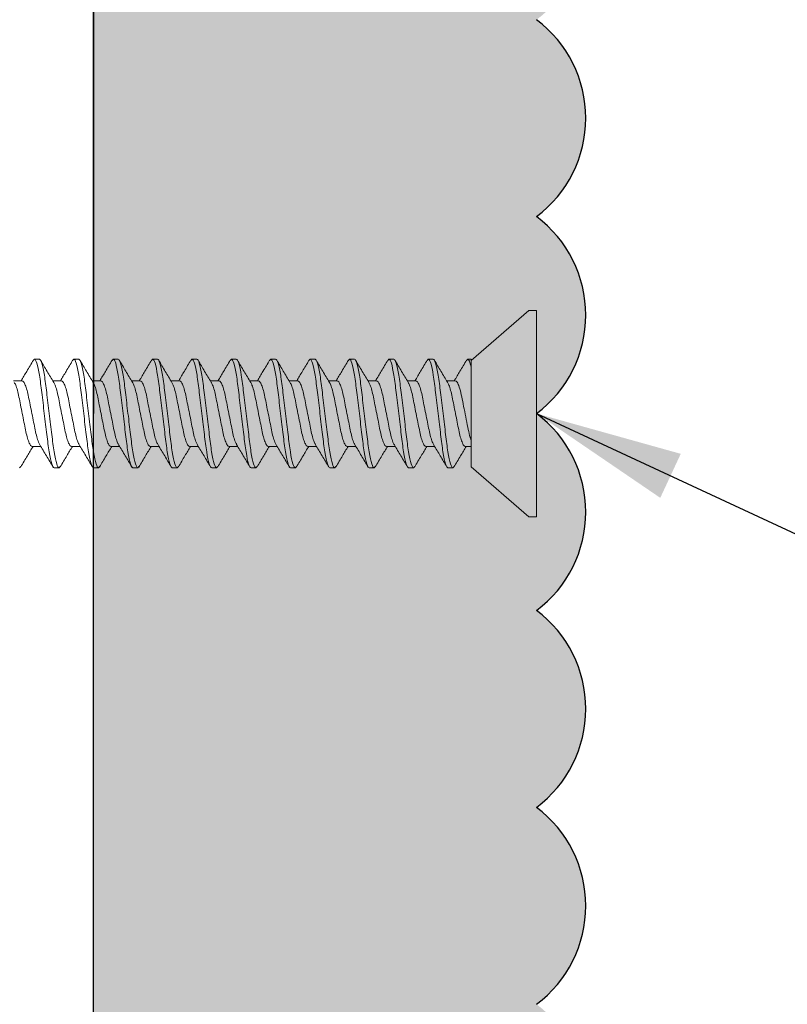
# Model space of a CAD drawing. Units: inches. Extents: x 2 to 27.5, y 2 to 35.
# Drawn here: x 12.5 to 13.4, y 22.6 to 23.9 of the extents above; entities that cross this region are included whole.
import ezdxf

# ---------------------------------------------------------------- set-up
doc = ezdxf.new("R2010")
doc.units = ezdxf.units.IN
doc.header["$MEASUREMENT"] = 0
doc.layers.add('A-ACRYTEC PANEL', color=80, linetype='Continuous', lineweight=30)
doc.layers.add('A-SCREW', color=251, linetype='Continuous', lineweight=0)
doc.layers.add('A-NOTES', color=40, linetype='Continuous')
doc.styles.get("Standard").update_dxf_attribs({"font": 'arial.ttf'})
doc.dimstyles.get("Standard").update_dxf_attribs({"dimtxt": 0.25, "dimasz": 0.1875, "dimexe": 0.1, "dimexo": 0.0625, "dimgap": 0.02, "dimtad": 0, "dimdec": 0, "dimlfac": 25.4, "dimzin": 0, "dimdsep": 46, "dimtxsty": 'Standard', "dimblk": 'ARCHTICK', "dimcen": 0.09, "dimadec": 0, "dimazin": 0, "dimtfac": 1, "dimtdec": 4, "dimtofl": 0, "dimtmove": 0, "dimatfit": 3, "dimfxl": 1, "dimtolj": 1, "dimtzin": 0, "dimarcsym": 0})

# ---------------------------------------------------------------- blocks, each defined once
blk = doc.blocks.new('_ARCHTICK')
at = {"color": 0, "linetype": 'ByBlock', "const_width": 0.15}
blk.add_lwpolyline([(-0.5, -0.5), (0.5, 0.5)], dxfattribs=at)
blk = doc.blocks.new('A$C18867')
at = {"layer": 'A-ACRYTEC PANEL', "lineweight": 5, "ltscale": 2}
h = blk.add_hatch(dxfattribs=at)
h.set_pattern_fill('AR-SAND', color=256, scale=0.1, style=0)
h.set_pattern_definition([(37.5, (-159.85524, 69.70967), (-0.00629934, 0.19268238), [0, -0.152, 0, -0.17, 0, -0.1625]), (7.5, (-159.85524, 69.70967), (0.17697767, 0.2822146), [0, -0.082, 0, -0.137, 0, -0.0525]), (327.5, (-159.97824, 69.70967), (0.31141419, 0.0005659), [0, -0.05, 0, -0.18, 0, -0.235]), (317.5, (-159.97824, 69.70967), (0.30061266, 0.08776756), [0, -0.025, 0, -0.118, 0, -0.135])])
h.paths.add_polyline_path([(0.5625, 6.75, 0.5), (0.5625, 7, 0.5), (0.5625, 7.25, 0.5), (0.5625, 7.5, 0.5), (0.5625, 7.75, 0.5), (0.5625, 8, 0.5), (0.5625, 8.25, 0.5), (0.5625, 8.5, 0.5), (0.5625, 8.75, 0.5), (0.5625, 9, 0.5), (0.5625, 9.25, 0.5), (0.5625, 9.5, 0.5), (0.5625, 9.75, 0.5), (0.5625, 10, 0.5), (0.5625, 10.25, 0.5), (0.5625, 10.5, 0.5), (0.5625, 10.75, 0.5), (0.5625, 11, 0.5), (0.5625, 11.25, 0.5), (0.5625, 11.5, 0.5), (0.5625, 11.75, 0.5), (0.5625, 12, 0.236068), (0.625, 12.125), (0, 12.125), (0, 0), (0.5625, 0, 0.5), (0.5625, 0.25, 0.5), (0.5625, 0.5, 0.5), (0.5625, 0.75, 0.5), (0.5625, 1, 0.5), (0.5625, 1.25, 0.5), (0.5625, 1.5, 0.5), (0.5625, 1.75, 0.5), (0.5625, 2, 0.5), (0.5625, 2.25, 0.5), (0.5625, 2.5, 0.5), (0.5625, 2.75, 0.5), (0.5625, 3, 0.5), (0.5625, 3.25, 0.5), (0.5625, 3.5, 0.5), (0.5625, 3.75, 0.5), (0.5625, 4, 0.5), (0.5625, 4.25, 0.5), (0.5625, 4.5, 0.5), (0.5625, 4.75, 0.5), (0.5625, 5, 0.5), (0.5625, 5.25, 0.5), (0.5625, 5.5, 0.5), (0.5625, 5.75, 0.5), (0.5625, 6, 0.5), (0.5625, 6.25, 0.5), (0.5625, 6.5, 0.5)])
at = {"layer": 'A-ACRYTEC PANEL', "ltscale": 2}
for p, q in [((0, 12.125), (0, 6.25)), ((0, 0), (0, 12.125))]:
    blk.add_line(p, q, dxfattribs=at)
at = {"layer": 'A-ACRYTEC PANEL'}
for centre in [(0.46875, 6.625), (0.46875, 6.375), (0.46875, 6.125), (0.46875, 5.875), (0.46875, 5.625)]:
    blk.add_arc(centre, 0.15625, 306.8699, 53.1301, dxfattribs=at)
blk = doc.blocks.new('1in SCREW')
at = {"layer": 'A-SCREW', "color": 252, "lineweight": 0}
for p, q in [((-0.131, -0.01), (-0.131, 0)), ((0, 0), (-0.131, 0)), ((0.131, 0), (0, 0)), ((0.131, 0), (0.131, -0.01)), ((-0.0675, -0.083), (-0.131, -0.01)), ((0.131, -0.01), (0.0675, -0.083)), ((-0.0675, -0.083), (0.0531, -0.083)), ((-0.0417, -0.0905), (-0.0417, -0.083)), ((0.069, -0.083), (0.0583, -0.083)), ((0.069, -0.0875), (0.069, -0.083)), ((0.0673, -0.089), (0.069, -0.0875)), ((-0.069, -0.1063), (-0.0674, -0.1048)), ((-0.069, -0.1063), (-0.069, -0.1125)), ((0.0417, -0.1033), (0.0417, -0.1143)), ((-0.0417, -0.1405), (-0.0417, -0.1294)), ((0.069, -0.1375), (0.069, -0.1313)), ((0.0674, -0.1389), (0.069, -0.1375)), ((-0.069, -0.1563), (-0.0673, -0.1547)), ((-0.069, -0.1563), (-0.069, -0.1625)), ((0.0417, -0.1533), (0.0417, -0.1643)), ((-0.0417, -0.1905), (-0.0417, -0.1795)), ((0.069, -0.1875), (0.069, -0.1813)), ((0.0674, -0.1889), (0.069, -0.1875)), ((-0.069, -0.2063), (-0.0673, -0.2048)), ((-0.069, -0.2063), (-0.069, -0.2125)), ((0.0417, -0.2033), (0.0417, -0.2143)), ((-0.0417, -0.2405), (-0.0417, -0.2295)), ((0.069, -0.2375), (0.069, -0.2313)), ((0.0673, -0.239), (0.069, -0.2375)), ((-0.069, -0.2563), (-0.0673, -0.2548)), ((-0.069, -0.2563), (-0.069, -0.2625)), ((0.0417, -0.2533), (0.0417, -0.2643)), ((-0.0417, -0.2905), (-0.0417, -0.2795)), ((0.069, -0.2875), (0.069, -0.2813)), ((0.0673, -0.289), (0.069, -0.2875)), ((-0.069, -0.3063), (-0.0674, -0.3049)), ((-0.069, -0.3063), (-0.069, -0.3125)), ((0.0417, -0.3032), (0.0417, -0.3143)), ((-0.0417, -0.3405), (-0.0417, -0.3295)), ((0.069, -0.3375), (0.069, -0.3313)), ((0.0673, -0.339), (0.069, -0.3375)), ((-0.069, -0.3563), (-0.0673, -0.3547)), ((-0.069, -0.3563), (-0.069, -0.3625)), ((0.0417, -0.3532), (0.0417, -0.3643)), ((-0.0417, -0.3905), (-0.0417, -0.3795)), ((0.069, -0.3875), (0.069, -0.3813)), ((0.0673, -0.389), (0.069, -0.3875)), ((-0.069, -0.4063), (-0.0673, -0.4048)), ((-0.069, -0.4063), (-0.069, -0.4125)), ((0.0417, -0.4032), (0.0417, -0.4143)), ((-0.0417, -0.4405), (-0.0417, -0.4294)), ((0.0674, -0.4389), (0.069, -0.4375)), ((0.069, -0.4375), (0.069, -0.4313)), ((-0.069, -0.4563), (-0.0673, -0.4547)), ((-0.069, -0.4563), (-0.069, -0.4625)), ((0.0417, -0.4533), (0.0417, -0.4643)), ((-0.0417, -0.4905), (-0.0417, -0.4795)), ((0.0674, -0.4889), (0.069, -0.4875)), ((0.069, -0.4875), (0.069, -0.4813)), ((-0.069, -0.5063), (-0.0674, -0.5049)), ((-0.069, -0.5063), (-0.069, -0.5125)), ((0.0417, -0.5033), (0.0417, -0.5143)), ((-0.0417, -0.5405), (-0.0417, -0.5295)), ((0.069, -0.5375), (0.069, -0.5313)), ((0.0673, -0.539), (0.069, -0.5375)), ((-0.069, -0.5563), (-0.0674, -0.5549)), ((-0.069, -0.5563), (-0.069, -0.5625)), ((0.0417, -0.5533), (0.0417, -0.5643)), ((-0.0417, -0.5905), (-0.0417, -0.5795)), ((0.069, -0.5875), (0.069, -0.5813)), ((0.0673, -0.589), (0.069, -0.5875)), ((-0.069, -0.6063), (-0.0673, -0.6047)), ((-0.069, -0.6063), (-0.069, -0.6125)), ((0.0417, -0.6033), (0.0417, -0.6143)), ((-0.0417, -0.6405), (-0.0417, -0.6295)), ((0.069, -0.6375), (0.069, -0.6313)), ((0.0673, -0.639), (0.069, -0.6375)), ((-0.069, -0.6563), (-0.0673, -0.6548)), ((0.0417, -0.6533), (0.0417, -0.6643))]:
    blk.add_line(p, q, dxfattribs=at)
for points, knots in [([(0.0417, -0.1033), (0.0417, -0.1025), (0.0411, -0.1017), (0.0383, -0.0999), (0.0362, -0.099), (0.0308, -0.0972), (0.0275, -0.0964), (0.0204, -0.0948), (0.0166, -0.0941), (0.0081, -0.0924), (0.0036, -0.0915), (-0.0055, -0.0897), (-0.01, -0.0888), (-0.0183, -0.0871), (-0.022, -0.0864), (-0.0289, -0.0848), (-0.032, -0.0839), (-0.0346, -0.083)], [0, 0, 0, 0, 0.125, 0.125, 0.25, 0.25, 0.375, 0.375, 0.5, 0.5, 0.625, 0.625, 0.75, 0.75, 0.875, 0.875, 1, 1, 1, 1]), ([(0.069, -0.0875), (0.069, -0.0869), (0.0682, -0.0861), (0.0646, -0.0846), (0.0619, -0.0838), (0.0583, -0.083)], [0, 0, 0, 0, 0.5, 0.5, 1, 1, 1, 1]), ([(-0.0678, -0.1049), (-0.0631, -0.1021), (-0.0544, -0.0969), (-0.0457, -0.0917), (-0.0417, -0.0893)], [0, 0, 0, 0, 0.537499, 1, 1, 1, 1]), ([(0.0397, -0.1132), (0.0387, -0.1126), (0.0364, -0.1112), (0.0298, -0.1091), (0.0211, -0.1072), (0.011, -0.1052), (0, -0.103), (-0.011, -0.1008), (-0.0211, -0.0988), (-0.0298, -0.0969), (-0.0365, -0.0947), (-0.0409, -0.0925), (-0.0415, -0.0911), (-0.0417, -0.0905)], [0, 0, 0, 0, 0.079876, 0.173599, 0.263901, 0.354203, 0.447926, 0.541648, 0.63195, 0.722253, 0.815975, 0.909698, 1, 1, 1, 1]), ([(0.0677, -0.089), (0.063, -0.0917), (0.0543, -0.0969), (0.0457, -0.1021), (0.0417, -0.1045)], [0, 0, 0, 0, 0.538183, 1, 1, 1, 1]), ([(0.069, -0.1313), (0.069, -0.1303), (0.0673, -0.1293), (0.0603, -0.1271), (0.055, -0.1259), (0.0453, -0.1244), (0.0418, -0.1239), (0.0345, -0.1229), (0.0308, -0.1225), (0.0185, -0.121), (0.0092, -0.1199), (-0.0092, -0.1176), (-0.0185, -0.1165), (-0.0308, -0.115), (-0.0345, -0.1146), (-0.0418, -0.1136), (-0.0453, -0.1131), (-0.055, -0.1116), (-0.0603, -0.1104), (-0.0673, -0.1082), (-0.069, -0.1072), (-0.069, -0.1063)], [0, 0, 0, 0, 0.125, 0.125, 0.25, 0.25, 0.3125, 0.3125, 0.375, 0.375, 0.5, 0.5, 0.625, 0.625, 0.6875, 0.6875, 0.75, 0.75, 0.875, 0.875, 1, 1, 1, 1]), ([(0.069, -0.1375), (0.069, -0.1366), (0.0673, -0.1355), (0.0603, -0.1333), (0.055, -0.1322), (0.0453, -0.1306), (0.0418, -0.1301), (0.0345, -0.1292), (0.0308, -0.1287), (0.0185, -0.1272), (0.0092, -0.1261), (-0.0092, -0.1239), (-0.0185, -0.1228), (-0.0308, -0.1213), (-0.0345, -0.1208), (-0.0418, -0.1199), (-0.0453, -0.1194), (-0.055, -0.1178), (-0.0603, -0.1167), (-0.0673, -0.1145), (-0.069, -0.1134), (-0.069, -0.1125)], [0, 0, 0, 0, 0.125, 0.125, 0.25, 0.25, 0.3125, 0.3125, 0.375, 0.375, 0.5, 0.5, 0.625, 0.625, 0.6875, 0.6875, 0.75, 0.75, 0.875, 0.875, 1, 1, 1, 1]), ([(-0.0399, -0.1305), (-0.0445, -0.1278), (-0.0538, -0.1222), (-0.0631, -0.1167), (-0.0678, -0.1139)], [0, 0, 0, 0, 0.498015, 1, 1, 1, 1]), ([(0.0398, -0.1132), (0.0444, -0.1159), (0.0537, -0.1215), (0.063, -0.127), (0.0677, -0.1298)], [0, 0, 0, 0, 0.4981559, 1, 1, 1, 1]), ([(-0.0398, -0.1305), (-0.0387, -0.1311), (-0.0364, -0.1325), (-0.0298, -0.1346), (-0.0211, -0.1366), (-0.011, -0.1385), (0, -0.1408), (0.011, -0.143), (0.0211, -0.1449), (0.0298, -0.1469), (0.0365, -0.1491), (0.0409, -0.1513), (0.0415, -0.1526), (0.0417, -0.1533)], [0, 0, 0, 0, 0.081464, 0.175025, 0.265172, 0.355318, 0.448879, 0.54244, 0.632586, 0.722732, 0.816293, 0.909854, 1, 1, 1, 1]), ([(-0.0677, -0.1548), (-0.063, -0.152), (-0.0543, -0.1469), (-0.0456, -0.1417), (-0.0417, -0.1393)], [0, 0, 0, 0, 0.545721, 1, 1, 1, 1]), ([(0.0395, -0.1631), (0.0385, -0.1625), (0.0363, -0.1612), (0.0298, -0.1591), (0.0211, -0.1572), (0.011, -0.1552), (0, -0.153), (-0.011, -0.1508), (-0.0211, -0.1488), (-0.0298, -0.1469), (-0.0365, -0.1447), (-0.0409, -0.1425), (-0.0415, -0.1411), (-0.0417, -0.1405)], [0, 0, 0, 0, 0.074486, 0.168758, 0.259589, 0.35042, 0.444692, 0.538963, 0.629795, 0.720626, 0.814897, 0.909169, 1, 1, 1, 1]), ([(0.0679, -0.1388), (0.0632, -0.1416), (0.0544, -0.1468), (0.0457, -0.152), (0.0417, -0.1544)], [0, 0, 0, 0, 0.538006, 1, 1, 1, 1]), ([(0.069, -0.1813), (0.069, -0.1803), (0.0673, -0.1793), (0.0603, -0.1771), (0.055, -0.1759), (0.0453, -0.1744), (0.0418, -0.1739), (0.0345, -0.1729), (0.0308, -0.1725), (0.0185, -0.171), (0.0092, -0.1699), (-0.0092, -0.1676), (-0.0185, -0.1665), (-0.0308, -0.165), (-0.0345, -0.1646), (-0.0418, -0.1636), (-0.0453, -0.1631), (-0.055, -0.1616), (-0.0603, -0.1604), (-0.0673, -0.1582), (-0.069, -0.1572), (-0.069, -0.1563)], [0, 0, 0, 0, 0.125, 0.125, 0.25, 0.25, 0.3125, 0.3125, 0.375, 0.375, 0.5, 0.5, 0.625, 0.625, 0.6875, 0.6875, 0.75, 0.75, 0.875, 0.875, 1, 1, 1, 1]), ([(0.069, -0.1875), (0.069, -0.1866), (0.0673, -0.1855), (0.0603, -0.1833), (0.055, -0.1822), (0.0453, -0.1806), (0.0418, -0.1801), (0.0345, -0.1792), (0.0308, -0.1787), (0.0185, -0.1772), (0.0092, -0.1761), (-0.0092, -0.1739), (-0.0185, -0.1728), (-0.0308, -0.1713), (-0.0345, -0.1708), (-0.0418, -0.1699), (-0.0453, -0.1694), (-0.055, -0.1678), (-0.0603, -0.1667), (-0.0673, -0.1645), (-0.069, -0.1634), (-0.069, -0.1625)], [0, 0, 0, 0, 0.125, 0.125, 0.25, 0.25, 0.3125, 0.3125, 0.375, 0.375, 0.5, 0.5, 0.625, 0.625, 0.6875, 0.6875, 0.75, 0.75, 0.875, 0.875, 1, 1, 1, 1]), ([(-0.0398, -0.1806), (-0.0444, -0.1778), (-0.0538, -0.1722), (-0.0632, -0.1666), (-0.0679, -0.1638)], [0, 0, 0, 0, 0.497213, 1, 1, 1, 1]), ([(0.0396, -0.163), (0.0443, -0.1658), (0.0536, -0.1715), (0.063, -0.177), (0.0678, -0.1798)], [0, 0, 0, 0, 0.497298, 1, 1, 1, 1]), ([(-0.0397, -0.1806), (-0.0386, -0.1812), (-0.0364, -0.1825), (-0.0298, -0.1846), (-0.0211, -0.1866), (-0.011, -0.1885), (0, -0.1907), (0.011, -0.193), (0.0211, -0.1949), (0.0298, -0.1969), (0.0365, -0.1991), (0.0409, -0.2013), (0.0415, -0.2026), (0.0417, -0.2033)], [0, 0, 0, 0, 0.0786009, 0.1724533, 0.2628807, 0.3533081, 0.4471606, 0.541013, 0.6314404, 0.7218677, 0.8157201, 0.9095728, 1, 1, 1, 1]), ([(-0.0677, -0.2048), (-0.063, -0.202), (-0.0543, -0.1969), (-0.0457, -0.1917), (-0.0417, -0.1893)], [0, 0, 0, 0, 0.541764, 1, 1, 1, 1]), ([(0.0394, -0.213), (0.0384, -0.2125), (0.0362, -0.2112), (0.0298, -0.2091), (0.0211, -0.2072), (0.011, -0.2052), (0, -0.203), (-0.011, -0.2008), (-0.0211, -0.1988), (-0.0298, -0.1969), (-0.0365, -0.1947), (-0.0409, -0.1925), (-0.0415, -0.1911), (-0.0417, -0.1905)], [0, 0, 0, 0, 0.073262, 0.167658, 0.25861, 0.349561, 0.443957, 0.538354, 0.629305, 0.720256, 0.814653, 0.909049, 1, 1, 1, 1]), ([(0.0679, -0.1888), (0.0632, -0.1916), (0.0544, -0.1968), (0.0457, -0.202), (0.0417, -0.2045)], [0, 0, 0, 0, 0.542796, 1, 1, 1, 1]), ([(0.069, -0.2313), (0.069, -0.2303), (0.0673, -0.2293), (0.0603, -0.2271), (0.055, -0.2259), (0.0453, -0.2244), (0.0418, -0.2239), (0.0345, -0.2229), (0.0308, -0.2225), (0.0185, -0.221), (0.0092, -0.2199), (-0.0092, -0.2176), (-0.0185, -0.2165), (-0.0308, -0.215), (-0.0345, -0.2146), (-0.0418, -0.2136), (-0.0453, -0.2131), (-0.055, -0.2116), (-0.0603, -0.2104), (-0.0673, -0.2082), (-0.069, -0.2072), (-0.069, -0.2063)], [0, 0, 0, 0, 0.125, 0.125, 0.25, 0.25, 0.3125, 0.3125, 0.375, 0.375, 0.5, 0.5, 0.625, 0.625, 0.6875, 0.6875, 0.75, 0.75, 0.875, 0.875, 1, 1, 1, 1]), ([(0.069, -0.2375), (0.069, -0.2366), (0.0673, -0.2355), (0.0603, -0.2333), (0.055, -0.2322), (0.0453, -0.2306), (0.0418, -0.2301), (0.0345, -0.2292), (0.0308, -0.2287), (0.0185, -0.2272), (0.0092, -0.2261), (-0.0092, -0.2239), (-0.0185, -0.2228), (-0.0308, -0.2213), (-0.0345, -0.2208), (-0.0418, -0.2199), (-0.0453, -0.2194), (-0.055, -0.2178), (-0.0603, -0.2167), (-0.0673, -0.2145), (-0.069, -0.2134), (-0.069, -0.2125)], [0, 0, 0, 0, 0.125, 0.125, 0.25, 0.25, 0.3125, 0.3125, 0.375, 0.375, 0.5, 0.5, 0.625, 0.625, 0.6875, 0.6875, 0.75, 0.75, 0.875, 0.875, 1, 1, 1, 1]), ([(-0.0395, -0.2308), (-0.0442, -0.2279), (-0.0536, -0.2223), (-0.0631, -0.2167), (-0.0679, -0.2139)], [0, 0, 0, 0, 0.496719, 1, 1, 1, 1]), ([(0.0396, -0.213), (0.0442, -0.2158), (0.0536, -0.2214), (0.063, -0.227), (0.0677, -0.2298)], [0, 0, 0, 0, 0.4973853, 1, 1, 1, 1]), ([(-0.0393, -0.2307), (-0.0384, -0.2313), (-0.0362, -0.2326), (-0.0298, -0.2346), (-0.0211, -0.2366), (-0.011, -0.2385), (0, -0.2407), (0.011, -0.243), (0.0211, -0.2449), (0.0298, -0.2469), (0.0365, -0.2491), (0.0409, -0.2513), (0.0415, -0.2526), (0.0417, -0.2533)], [0, 0, 0, 0, 0.072062, 0.166581, 0.25765, 0.348719, 0.443237, 0.537756, 0.628825, 0.719894, 0.814412, 0.908931, 1, 1, 1, 1]), ([(-0.0678, -0.2548), (-0.063, -0.252), (-0.0543, -0.2469), (-0.0457, -0.2417), (-0.0417, -0.2393)], [0, 0, 0, 0, 0.5457968, 1, 1, 1, 1]), ([(0.0395, -0.2631), (0.0385, -0.2625), (0.0363, -0.2612), (0.0298, -0.2591), (0.0211, -0.2572), (0.011, -0.2552), (0, -0.253), (-0.011, -0.2508), (-0.0211, -0.2488), (-0.0298, -0.2469), (-0.0365, -0.2447), (-0.0409, -0.2425), (-0.0415, -0.2411), (-0.0417, -0.2405)], [0, 0, 0, 0, 0.074571, 0.168834, 0.259657, 0.35048, 0.444743, 0.539006, 0.629829, 0.720651, 0.814914, 0.909177, 1, 1, 1, 1]), ([(0.0677, -0.239), (0.063, -0.2418), (0.0543, -0.2469), (0.0456, -0.2521), (0.0417, -0.2545)], [0, 0, 0, 0, 0.545378, 1, 1, 1, 1]), ([(0.069, -0.2813), (0.069, -0.2803), (0.0673, -0.2793), (0.0603, -0.2771), (0.055, -0.2759), (0.0453, -0.2744), (0.0418, -0.2739), (0.0345, -0.2729), (0.0308, -0.2725), (0.0185, -0.271), (0.0092, -0.2699), (-0.0092, -0.2676), (-0.0185, -0.2665), (-0.0308, -0.265), (-0.0345, -0.2646), (-0.0418, -0.2636), (-0.0453, -0.2631), (-0.055, -0.2616), (-0.0603, -0.2604), (-0.0673, -0.2582), (-0.069, -0.2572), (-0.069, -0.2563)], [0, 0, 0, 0, 0.125, 0.125, 0.25, 0.25, 0.3125, 0.3125, 0.375, 0.375, 0.5, 0.5, 0.625, 0.625, 0.6875, 0.6875, 0.75, 0.75, 0.875, 0.875, 1, 1, 1, 1]), ([(0.069, -0.2875), (0.069, -0.2866), (0.0673, -0.2855), (0.0603, -0.2833), (0.055, -0.2822), (0.0453, -0.2806), (0.0418, -0.2801), (0.0345, -0.2792), (0.0308, -0.2787), (0.0185, -0.2772), (0.0092, -0.2761), (-0.0092, -0.2739), (-0.0185, -0.2728), (-0.0308, -0.2713), (-0.0345, -0.2708), (-0.0418, -0.2699), (-0.0453, -0.2694), (-0.055, -0.2678), (-0.0603, -0.2667), (-0.0673, -0.2645), (-0.069, -0.2634), (-0.069, -0.2625)], [0, 0, 0, 0, 0.125, 0.125, 0.25, 0.25, 0.3125, 0.3125, 0.375, 0.375, 0.5, 0.5, 0.625, 0.625, 0.6875, 0.6875, 0.75, 0.75, 0.875, 0.875, 1, 1, 1, 1]), ([(-0.0396, -0.2807), (-0.0442, -0.2779), (-0.0536, -0.2723), (-0.063, -0.2668), (-0.0677, -0.264)], [0, 0, 0, 0, 0.497406, 1, 1, 1, 1]), ([(0.0396, -0.263), (0.0443, -0.2659), (0.0537, -0.2715), (0.0632, -0.2771), (0.0679, -0.2799)], [0, 0, 0, 0, 0.496856, 1, 1, 1, 1]), ([(-0.0394, -0.2807), (-0.0384, -0.2813), (-0.0362, -0.2826), (-0.0298, -0.2846), (-0.0211, -0.2866), (-0.011, -0.2885), (0, -0.2907), (0.011, -0.293), (0.0211, -0.2949), (0.0298, -0.2969), (0.0365, -0.2991), (0.0409, -0.3013), (0.0415, -0.3026), (0.0417, -0.3032)], [0, 0, 0, 0, 0.073469, 0.167844, 0.258775, 0.349706, 0.444081, 0.538457, 0.629388, 0.720319, 0.814694, 0.909069, 1, 1, 1, 1]), ([(-0.0679, -0.3049), (-0.0632, -0.3021), (-0.0545, -0.297), (-0.0457, -0.2917), (-0.0417, -0.2893)], [0, 0, 0, 0, 0.539836, 1, 1, 1, 1]), ([(0.0398, -0.3132), (0.0387, -0.3126), (0.0364, -0.3112), (0.0298, -0.3091), (0.0211, -0.3072), (0.011, -0.3052), (0, -0.303), (-0.011, -0.3008), (-0.0211, -0.2988), (-0.0298, -0.2969), (-0.0365, -0.2947), (-0.0409, -0.2925), (-0.0415, -0.2911), (-0.0417, -0.2905)], [0, 0, 0, 0, 0.081149, 0.174742, 0.264919, 0.355097, 0.44869, 0.542282, 0.63246, 0.722637, 0.81623, 0.909823, 1, 1, 1, 1]), ([(0.0677, -0.289), (0.063, -0.2917), (0.0543, -0.2969), (0.0457, -0.3021), (0.0417, -0.3045)], [0, 0, 0, 0, 0.54217, 1, 1, 1, 1]), ([(0.069, -0.3313), (0.069, -0.3303), (0.0673, -0.3293), (0.0603, -0.3271), (0.055, -0.3259), (0.0453, -0.3244), (0.0418, -0.3239), (0.0345, -0.3229), (0.0308, -0.3225), (0.0185, -0.321), (0.0092, -0.3199), (-0.0092, -0.3176), (-0.0185, -0.3165), (-0.0308, -0.315), (-0.0345, -0.3146), (-0.0418, -0.3136), (-0.0453, -0.3131), (-0.055, -0.3116), (-0.0603, -0.3104), (-0.0673, -0.3082), (-0.069, -0.3072), (-0.069, -0.3063)], [0, 0, 0, 0, 0.125, 0.125, 0.25, 0.25, 0.3125, 0.3125, 0.375, 0.375, 0.5, 0.5, 0.625, 0.625, 0.6875, 0.6875, 0.75, 0.75, 0.875, 0.875, 1, 1, 1, 1]), ([(0.069, -0.3375), (0.069, -0.3366), (0.0673, -0.3355), (0.0603, -0.3333), (0.055, -0.3322), (0.0453, -0.3306), (0.0418, -0.3301), (0.0345, -0.3292), (0.0308, -0.3287), (0.0185, -0.3272), (0.0092, -0.3261), (-0.0092, -0.3239), (-0.0185, -0.3228), (-0.0308, -0.3213), (-0.0345, -0.3208), (-0.0418, -0.3199), (-0.0453, -0.3194), (-0.055, -0.3178), (-0.0603, -0.3167), (-0.0673, -0.3145), (-0.069, -0.3134), (-0.069, -0.3125)], [0, 0, 0, 0, 0.125, 0.125, 0.25, 0.25, 0.3125, 0.3125, 0.375, 0.375, 0.5, 0.5, 0.625, 0.625, 0.6875, 0.6875, 0.75, 0.75, 0.875, 0.875, 1, 1, 1, 1]), ([(-0.0397, -0.3307), (-0.0443, -0.3279), (-0.0537, -0.3222), (-0.0631, -0.3167), (-0.0678, -0.3139)], [0, 0, 0, 0, 0.4974961, 1, 1, 1, 1]), ([(0.0399, -0.3132), (0.0445, -0.316), (0.0538, -0.3216), (0.0632, -0.3271), (0.0679, -0.3299)], [0, 0, 0, 0, 0.497804, 1, 1, 1, 1]), ([(-0.0396, -0.3306), (-0.0386, -0.3312), (-0.0363, -0.3325), (-0.0298, -0.3346), (-0.0211, -0.3366), (-0.011, -0.3385), (0, -0.3407), (0.011, -0.343), (0.0211, -0.3449), (0.0298, -0.3469), (0.0365, -0.3491), (0.0409, -0.3513), (0.0415, -0.3526), (0.0417, -0.3532)], [0, 0, 0, 0, 0.076447, 0.170519, 0.261158, 0.351796, 0.445868, 0.53994, 0.630579, 0.721218, 0.81529, 0.909361, 1, 1, 1, 1]), ([(-0.0677, -0.3548), (-0.063, -0.352), (-0.0543, -0.3469), (-0.0457, -0.3417), (-0.0417, -0.3393)], [0, 0, 0, 0, 0.538007, 1, 1, 1, 1]), ([(0.0393, -0.363), (0.0384, -0.3624), (0.0362, -0.3612), (0.0297, -0.3591), (0.0211, -0.3572), (0.011, -0.3552), (0, -0.353), (-0.011, -0.3508), (-0.0211, -0.3488), (-0.0298, -0.3469), (-0.0365, -0.3447), (-0.0409, -0.3425), (-0.0415, -0.3411), (-0.0417, -0.3405)], [0, 0, 0, 0, 0.0715524, 0.1661228, 0.2572419, 0.3483609, 0.4429315, 0.5375019, 0.628621, 0.71974, 0.8143105, 0.908881, 1, 1, 1, 1]), ([(0.0678, -0.3389), (0.063, -0.3417), (0.0543, -0.3469), (0.0457, -0.3521), (0.0417, -0.3545)], [0, 0, 0, 0, 0.544445, 1, 1, 1, 1]), ([(0.069, -0.3813), (0.069, -0.3803), (0.0673, -0.3793), (0.0603, -0.3771), (0.055, -0.3759), (0.0453, -0.3744), (0.0418, -0.3739), (0.0345, -0.3729), (0.0308, -0.3725), (0.0185, -0.371), (0.0092, -0.3699), (-0.0092, -0.3676), (-0.0185, -0.3665), (-0.0308, -0.365), (-0.0345, -0.3646), (-0.0418, -0.3636), (-0.0453, -0.3631), (-0.055, -0.3616), (-0.0603, -0.3604), (-0.0673, -0.3582), (-0.069, -0.3572), (-0.069, -0.3563)], [0, 0, 0, 0, 0.125, 0.125, 0.25, 0.25, 0.3125, 0.3125, 0.375, 0.375, 0.5, 0.5, 0.625, 0.625, 0.6875, 0.6875, 0.75, 0.75, 0.875, 0.875, 1, 1, 1, 1]), ([(0.069, -0.3875), (0.069, -0.3866), (0.0673, -0.3855), (0.0603, -0.3833), (0.055, -0.3822), (0.0453, -0.3806), (0.0418, -0.3801), (0.0345, -0.3792), (0.0308, -0.3787), (0.0185, -0.3772), (0.0092, -0.3761), (-0.0092, -0.3739), (-0.0185, -0.3728), (-0.0308, -0.3713), (-0.0345, -0.3708), (-0.0418, -0.3699), (-0.0453, -0.3694), (-0.055, -0.3678), (-0.0603, -0.3667), (-0.0673, -0.3645), (-0.069, -0.3634), (-0.069, -0.3625)], [0, 0, 0, 0, 0.125, 0.125, 0.25, 0.25, 0.3125, 0.3125, 0.375, 0.375, 0.5, 0.5, 0.625, 0.625, 0.6875, 0.6875, 0.75, 0.75, 0.875, 0.875, 1, 1, 1, 1]), ([(-0.0395, -0.3808), (-0.0442, -0.378), (-0.0535, -0.3723), (-0.063, -0.3668), (-0.0677, -0.364)], [0, 0, 0, 0, 0.497168, 1, 1, 1, 1]), ([(0.0395, -0.363), (0.0442, -0.3658), (0.0535, -0.3714), (0.0629, -0.377), (0.0677, -0.3798)], [0, 0, 0, 0, 0.497182, 1, 1, 1, 1]), ([(-0.0393, -0.3808), (-0.0384, -0.3813), (-0.0362, -0.3826), (-0.0298, -0.3846), (-0.0211, -0.3866), (-0.011, -0.3885), (0, -0.3907), (0.011, -0.393), (0.0211, -0.3949), (0.0298, -0.3969), (0.0365, -0.3991), (0.0409, -0.4013), (0.0415, -0.4026), (0.0417, -0.4032)], [0, 0, 0, 0, 0.071591, 0.166157, 0.257273, 0.348388, 0.442954, 0.537521, 0.628636, 0.719752, 0.814318, 0.908885, 1, 1, 1, 1]), ([(-0.0678, -0.4048), (-0.063, -0.402), (-0.0543, -0.3969), (-0.0457, -0.3917), (-0.0417, -0.3893)], [0, 0, 0, 0, 0.543975, 1, 1, 1, 1]), ([(0.0396, -0.4131), (0.0386, -0.4125), (0.0363, -0.4112), (0.0298, -0.4091), (0.0211, -0.4072), (0.011, -0.4052), (0, -0.403), (-0.011, -0.4008), (-0.0211, -0.3988), (-0.0298, -0.3969), (-0.0365, -0.3947), (-0.0409, -0.3925), (-0.0415, -0.3911), (-0.0417, -0.3905)], [0, 0, 0, 0, 0.076543, 0.170605, 0.261234, 0.351863, 0.445926, 0.539988, 0.630617, 0.721246, 0.815308, 0.909371, 1, 1, 1, 1]), ([(0.0677, -0.389), (0.0629, -0.3918), (0.0543, -0.3969), (0.0456, -0.4021), (0.0417, -0.4045)], [0, 0, 0, 0, 0.54523, 1, 1, 1, 1]), ([(0.069, -0.4313), (0.069, -0.4303), (0.0673, -0.4293), (0.0603, -0.4271), (0.055, -0.4259), (0.0453, -0.4244), (0.0418, -0.4239), (0.0345, -0.4229), (0.0308, -0.4225), (0.0185, -0.421), (0.0092, -0.4199), (-0.0092, -0.4176), (-0.0185, -0.4165), (-0.0308, -0.415), (-0.0345, -0.4146), (-0.0418, -0.4136), (-0.0453, -0.4131), (-0.055, -0.4116), (-0.0603, -0.4104), (-0.0673, -0.4082), (-0.069, -0.4072), (-0.069, -0.4063)], [0, 0, 0, 0, 0.125, 0.125, 0.25, 0.25, 0.3125, 0.3125, 0.375, 0.375, 0.5, 0.5, 0.625, 0.625, 0.6875, 0.6875, 0.75, 0.75, 0.875, 0.875, 1, 1, 1, 1]), ([(0.069, -0.4375), (0.069, -0.4366), (0.0673, -0.4355), (0.0603, -0.4333), (0.055, -0.4322), (0.0453, -0.4306), (0.0418, -0.4301), (0.0345, -0.4292), (0.0308, -0.4287), (0.0185, -0.4272), (0.0092, -0.4261), (-0.0092, -0.4239), (-0.0185, -0.4228), (-0.0308, -0.4213), (-0.0345, -0.4208), (-0.0418, -0.4199), (-0.0453, -0.4194), (-0.055, -0.4178), (-0.0603, -0.4167), (-0.0673, -0.4145), (-0.069, -0.4134), (-0.069, -0.4125)], [0, 0, 0, 0, 0.125, 0.125, 0.25, 0.25, 0.3125, 0.3125, 0.375, 0.375, 0.5, 0.5, 0.625, 0.625, 0.6875, 0.6875, 0.75, 0.75, 0.875, 0.875, 1, 1, 1, 1]), ([(-0.0399, -0.4305), (-0.0445, -0.4278), (-0.0537, -0.4222), (-0.063, -0.4167), (-0.0677, -0.414)], [0, 0, 0, 0, 0.498148, 1, 1, 1, 1]), ([(0.0397, -0.4131), (0.0443, -0.4159), (0.0536, -0.4215), (0.063, -0.427), (0.0677, -0.4298)], [0, 0, 0, 0, 0.497607, 1, 1, 1, 1]), ([(-0.0398, -0.4305), (-0.0387, -0.4311), (-0.0364, -0.4325), (-0.0298, -0.4346), (-0.0211, -0.4366), (-0.011, -0.4385), (0, -0.4407), (0.011, -0.443), (0.0211, -0.4449), (0.0298, -0.4469), (0.0365, -0.4491), (0.0409, -0.4513), (0.0415, -0.4526), (0.0417, -0.4533)], [0, 0, 0, 0, 0.081225, 0.174811, 0.26498, 0.35515, 0.448735, 0.54232, 0.63249, 0.72266, 0.816245, 0.90983, 1, 1, 1, 1]), ([(-0.0677, -0.4548), (-0.063, -0.452), (-0.0543, -0.4469), (-0.0457, -0.4417), (-0.0417, -0.4393)], [0, 0, 0, 0, 0.543839, 1, 1, 1, 1]), ([(0.0393, -0.463), (0.0384, -0.4624), (0.0362, -0.4612), (0.0297, -0.4591), (0.0211, -0.4572), (0.011, -0.4552), (0, -0.453), (-0.011, -0.4508), (-0.0211, -0.4488), (-0.0298, -0.4469), (-0.0365, -0.4447), (-0.0409, -0.4425), (-0.0415, -0.4411), (-0.0417, -0.4405)], [0, 0, 0, 0, 0.071831, 0.166373, 0.257465, 0.348557, 0.443099, 0.537641, 0.628733, 0.719824, 0.814366, 0.908908, 1, 1, 1, 1]), ([(0.0679, -0.4389), (0.0632, -0.4416), (0.0544, -0.4468), (0.0457, -0.452), (0.0417, -0.4544)], [0, 0, 0, 0, 0.5375874, 1, 1, 1, 1]), ([(0.069, -0.4813), (0.069, -0.4803), (0.0673, -0.4793), (0.0603, -0.4771), (0.055, -0.4759), (0.0453, -0.4744), (0.0418, -0.4739), (0.0345, -0.4729), (0.0308, -0.4725), (0.0185, -0.471), (0.0092, -0.4699), (-0.0092, -0.4676), (-0.0185, -0.4665), (-0.0308, -0.465), (-0.0345, -0.4646), (-0.0418, -0.4636), (-0.0453, -0.4631), (-0.055, -0.4616), (-0.0603, -0.4604), (-0.0673, -0.4582), (-0.069, -0.4572), (-0.069, -0.4563)], [0, 0, 0, 0, 0.125, 0.125, 0.25, 0.25, 0.3125, 0.3125, 0.375, 0.375, 0.5, 0.5, 0.625, 0.625, 0.6875, 0.6875, 0.75, 0.75, 0.875, 0.875, 1, 1, 1, 1]), ([(0.069, -0.4875), (0.069, -0.4866), (0.0673, -0.4855), (0.0603, -0.4833), (0.055, -0.4822), (0.0453, -0.4806), (0.0418, -0.4801), (0.0345, -0.4792), (0.0308, -0.4787), (0.0185, -0.4772), (0.0092, -0.4761), (-0.0092, -0.4739), (-0.0185, -0.4728), (-0.0308, -0.4713), (-0.0345, -0.4708), (-0.0418, -0.4699), (-0.0453, -0.4694), (-0.055, -0.4678), (-0.0603, -0.4667), (-0.0673, -0.4645), (-0.069, -0.4634), (-0.069, -0.4625)], [0, 0, 0, 0, 0.125, 0.125, 0.25, 0.25, 0.3125, 0.3125, 0.375, 0.375, 0.5, 0.5, 0.625, 0.625, 0.6875, 0.6875, 0.75, 0.75, 0.875, 0.875, 1, 1, 1, 1]), ([(-0.0398, -0.4806), (-0.0445, -0.4778), (-0.0538, -0.4721), (-0.0632, -0.4666), (-0.0679, -0.4638)], [0, 0, 0, 0, 0.497346, 1, 1, 1, 1]), ([(0.0395, -0.463), (0.0442, -0.4658), (0.0535, -0.4714), (0.063, -0.477), (0.0677, -0.4798)], [0, 0, 0, 0, 0.4971681, 1, 1, 1, 1]), ([(-0.0397, -0.4806), (-0.0387, -0.4812), (-0.0364, -0.4825), (-0.0298, -0.4846), (-0.0211, -0.4866), (-0.011, -0.4885), (0, -0.4907), (0.011, -0.493), (0.0211, -0.4949), (0.0298, -0.4969), (0.0365, -0.4991), (0.0409, -0.5013), (0.0415, -0.5026), (0.0417, -0.5033)], [0, 0, 0, 0, 0.079529, 0.173287, 0.263623, 0.35396, 0.447717, 0.541475, 0.631812, 0.722148, 0.815906, 0.909664, 1, 1, 1, 1]), ([(-0.0679, -0.5049), (-0.0631, -0.5021), (-0.0544, -0.497), (-0.0457, -0.4917), (-0.0417, -0.4893)], [0, 0, 0, 0, 0.5441284, 1, 1, 1, 1]), ([(0.0396, -0.5132), (0.0386, -0.5126), (0.0363, -0.5112), (0.0298, -0.5091), (0.0211, -0.5072), (0.011, -0.5052), (0, -0.503), (-0.011, -0.5008), (-0.0211, -0.4988), (-0.0298, -0.4969), (-0.0365, -0.4947), (-0.0409, -0.4925), (-0.0415, -0.4911), (-0.0417, -0.4905)], [0, 0, 0, 0, 0.078125, 0.172026, 0.2625, 0.352974, 0.446875, 0.540776, 0.63125, 0.721724, 0.815625, 0.909526, 1, 1, 1, 1]), ([(0.0679, -0.4888), (0.0632, -0.4916), (0.0545, -0.4968), (0.0457, -0.502), (0.0417, -0.5045)], [0, 0, 0, 0, 0.541789, 1, 1, 1, 1]), ([(0.069, -0.5313), (0.069, -0.5303), (0.0673, -0.5293), (0.0603, -0.5271), (0.055, -0.5259), (0.0453, -0.5244), (0.0418, -0.5239), (0.0345, -0.5229), (0.0308, -0.5225), (0.0185, -0.521), (0.0092, -0.5199), (-0.0092, -0.5176), (-0.0185, -0.5165), (-0.0308, -0.515), (-0.0345, -0.5146), (-0.0418, -0.5136), (-0.0453, -0.5131), (-0.055, -0.5116), (-0.0603, -0.5104), (-0.0673, -0.5082), (-0.069, -0.5072), (-0.069, -0.5063)], [0, 0, 0, 0, 0.125, 0.125, 0.25, 0.25, 0.3125, 0.3125, 0.375, 0.375, 0.5, 0.5, 0.625, 0.625, 0.6875, 0.6875, 0.75, 0.75, 0.875, 0.875, 1, 1, 1, 1]), ([(0.069, -0.5375), (0.069, -0.5366), (0.0673, -0.5355), (0.0603, -0.5333), (0.055, -0.5322), (0.0453, -0.5306), (0.0418, -0.5301), (0.0345, -0.5292), (0.0308, -0.5287), (0.0185, -0.5272), (0.0092, -0.5261), (-0.0092, -0.5239), (-0.0185, -0.5228), (-0.0308, -0.5213), (-0.0345, -0.5208), (-0.0418, -0.5199), (-0.0453, -0.5194), (-0.055, -0.5178), (-0.0603, -0.5167), (-0.0673, -0.5145), (-0.069, -0.5134), (-0.069, -0.5125)], [0, 0, 0, 0, 0.125, 0.125, 0.25, 0.25, 0.3125, 0.3125, 0.375, 0.375, 0.5, 0.5, 0.625, 0.625, 0.6875, 0.6875, 0.75, 0.75, 0.875, 0.875, 1, 1, 1, 1]), ([(-0.0396, -0.5308), (-0.0443, -0.5279), (-0.0537, -0.5222), (-0.0631, -0.5167), (-0.0679, -0.5139)], [0, 0, 0, 0, 0.496759, 1, 1, 1, 1]), ([(0.0398, -0.5131), (0.0444, -0.5159), (0.0538, -0.5216), (0.0632, -0.5271), (0.0679, -0.5299)], [0, 0, 0, 0, 0.497184, 1, 1, 1, 1]), ([(-0.0394, -0.5307), (-0.0384, -0.5313), (-0.0362, -0.5326), (-0.0298, -0.5346), (-0.0211, -0.5366), (-0.011, -0.5385), (0, -0.5407), (0.011, -0.543), (0.0211, -0.5449), (0.0298, -0.5469), (0.0365, -0.5491), (0.0409, -0.5513), (0.0415, -0.5526), (0.0417, -0.5533)], [0, 0, 0, 0, 0.073149, 0.167557, 0.258519, 0.349482, 0.44389, 0.538297, 0.62926, 0.720222, 0.81463, 0.909038, 1, 1, 1, 1]), ([(-0.0679, -0.5549), (-0.0632, -0.5521), (-0.0544, -0.547), (-0.0457, -0.5417), (-0.0417, -0.5393)], [0, 0, 0, 0, 0.537873, 1, 1, 1, 1]), ([(0.0398, -0.5632), (0.0387, -0.5626), (0.0364, -0.5612), (0.0298, -0.5591), (0.0211, -0.5572), (0.011, -0.5552), (0, -0.553), (-0.011, -0.5508), (-0.0211, -0.5488), (-0.0298, -0.5469), (-0.0365, -0.5447), (-0.0409, -0.5425), (-0.0415, -0.5411), (-0.0417, -0.5405)], [0, 0, 0, 0, 0.08074, 0.174375, 0.264592, 0.354809, 0.448444, 0.542079, 0.632296, 0.722513, 0.816148, 0.909783, 1, 1, 1, 1]), ([(0.0677, -0.539), (0.063, -0.5418), (0.0543, -0.5469), (0.0456, -0.5521), (0.0417, -0.5545)], [0, 0, 0, 0, 0.545642, 1, 1, 1, 1]), ([(0.069, -0.5813), (0.069, -0.5803), (0.0673, -0.5793), (0.0603, -0.5771), (0.055, -0.5759), (0.0453, -0.5744), (0.0418, -0.5739), (0.0345, -0.5729), (0.0308, -0.5725), (0.0185, -0.571), (0.0092, -0.5699), (-0.0092, -0.5676), (-0.0185, -0.5665), (-0.0308, -0.565), (-0.0345, -0.5646), (-0.0418, -0.5636), (-0.0453, -0.5631), (-0.055, -0.5616), (-0.0603, -0.5604), (-0.0673, -0.5582), (-0.069, -0.5572), (-0.069, -0.5563)], [0, 0, 0, 0, 0.125, 0.125, 0.25, 0.25, 0.3125, 0.3125, 0.375, 0.375, 0.5, 0.5, 0.625, 0.625, 0.6875, 0.6875, 0.75, 0.75, 0.875, 0.875, 1, 1, 1, 1]), ([(0.069, -0.5875), (0.069, -0.5866), (0.0673, -0.5855), (0.0603, -0.5833), (0.055, -0.5822), (0.0453, -0.5806), (0.0418, -0.5801), (0.0345, -0.5792), (0.0308, -0.5787), (0.0185, -0.5772), (0.0092, -0.5761), (-0.0092, -0.5739), (-0.0185, -0.5728), (-0.0308, -0.5713), (-0.0345, -0.5708), (-0.0418, -0.5699), (-0.0453, -0.5694), (-0.055, -0.5678), (-0.0603, -0.5667), (-0.0673, -0.5645), (-0.069, -0.5634), (-0.069, -0.5625)], [0, 0, 0, 0, 0.125, 0.125, 0.25, 0.25, 0.3125, 0.3125, 0.375, 0.375, 0.5, 0.5, 0.625, 0.625, 0.6875, 0.6875, 0.75, 0.75, 0.875, 0.875, 1, 1, 1, 1]), ([(-0.0396, -0.5808), (-0.0442, -0.578), (-0.0535, -0.5723), (-0.063, -0.5668), (-0.0677, -0.564)], [0, 0, 0, 0, 0.497348, 1, 1, 1, 1]), ([(0.0399, -0.5632), (0.0445, -0.566), (0.0537, -0.5715), (0.063, -0.577), (0.0677, -0.5798)], [0, 0, 0, 0, 0.498219, 1, 1, 1, 1]), ([(-0.0394, -0.5807), (-0.0384, -0.5813), (-0.0362, -0.5826), (-0.0298, -0.5846), (-0.0211, -0.5866), (-0.011, -0.5885), (0, -0.5907), (0.011, -0.593), (0.0211, -0.5949), (0.0298, -0.5969), (0.0365, -0.5991), (0.0409, -0.6013), (0.0415, -0.6026), (0.0417, -0.6033)], [0, 0, 0, 0, 0.0728613, 0.1672985, 0.2582891, 0.3492797, 0.4437168, 0.538154, 0.6291445, 0.7201351, 0.8145723, 0.9090094, 1, 1, 1, 1]), ([(-0.0677, -0.6048), (-0.0629, -0.602), (-0.0543, -0.5969), (-0.0456, -0.5917), (-0.0417, -0.5893)], [0, 0, 0, 0, 0.5457301, 1, 1, 1, 1]), ([(0.0394, -0.613), (0.0384, -0.6125), (0.0362, -0.6112), (0.0298, -0.6091), (0.0211, -0.6072), (0.011, -0.6052), (0, -0.603), (-0.011, -0.6008), (-0.0211, -0.5988), (-0.0298, -0.5969), (-0.0365, -0.5947), (-0.0409, -0.5925), (-0.0415, -0.5911), (-0.0417, -0.5905)], [0, 0, 0, 0, 0.073001, 0.167424, 0.258401, 0.349377, 0.4438, 0.538223, 0.6292, 0.720177, 0.8146, 0.909023, 1, 1, 1, 1]), ([(0.0677, -0.589), (0.063, -0.5917), (0.0543, -0.5969), (0.0457, -0.6021), (0.0417, -0.6045)], [0, 0, 0, 0, 0.542853, 1, 1, 1, 1]), ([(0.069, -0.6313), (0.069, -0.6303), (0.0673, -0.6293), (0.0603, -0.6271), (0.055, -0.6259), (0.0453, -0.6244), (0.0418, -0.6239), (0.0345, -0.6229), (0.0308, -0.6225), (0.0185, -0.621), (0.0092, -0.6199), (-0.0092, -0.6176), (-0.0185, -0.6165), (-0.0308, -0.615), (-0.0345, -0.6146), (-0.0418, -0.6136), (-0.0453, -0.6131), (-0.055, -0.6116), (-0.0603, -0.6104), (-0.0673, -0.6082), (-0.069, -0.6072), (-0.069, -0.6063)], [0, 0, 0, 0, 0.125, 0.125, 0.25, 0.25, 0.3125, 0.3125, 0.375, 0.375, 0.5, 0.5, 0.625, 0.625, 0.6875, 0.6875, 0.75, 0.75, 0.875, 0.875, 1, 1, 1, 1]), ([(0.069, -0.6375), (0.069, -0.6366), (0.0673, -0.6355), (0.0603, -0.6333), (0.055, -0.6322), (0.0453, -0.6306), (0.0418, -0.6301), (0.0345, -0.6292), (0.0308, -0.6287), (0.0185, -0.6272), (0.0092, -0.6261), (-0.0092, -0.6239), (-0.0185, -0.6228), (-0.0308, -0.6213), (-0.0345, -0.6208), (-0.0418, -0.6199), (-0.0453, -0.6194), (-0.055, -0.6178), (-0.0603, -0.6167), (-0.0673, -0.6145), (-0.069, -0.6134), (-0.069, -0.6125)], [0, 0, 0, 0, 0.125, 0.125, 0.25, 0.25, 0.3125, 0.3125, 0.375, 0.375, 0.5, 0.5, 0.625, 0.625, 0.6875, 0.6875, 0.75, 0.75, 0.875, 0.875, 1, 1, 1, 1]), ([(-0.0397, -0.6307), (-0.0443, -0.6279), (-0.0537, -0.6222), (-0.063, -0.6167), (-0.0678, -0.6139)], [0, 0, 0, 0, 0.497587, 1, 1, 1, 1]), ([(0.0396, -0.613), (0.0442, -0.6158), (0.0536, -0.6215), (0.063, -0.627), (0.0677, -0.6298)], [0, 0, 0, 0, 0.497169, 1, 1, 1, 1]), ([(-0.0396, -0.6306), (-0.0386, -0.6312), (-0.0363, -0.6325), (-0.0298, -0.6346), (-0.0211, -0.6366), (-0.011, -0.6385), (0, -0.6407), (0.011, -0.643), (0.0211, -0.6449), (0.0298, -0.6469), (0.0365, -0.6491), (0.0409, -0.6513), (0.0415, -0.6526), (0.0417, -0.6533)], [0, 0, 0, 0, 0.076665, 0.170715, 0.261332, 0.351949, 0.445999, 0.540049, 0.630666, 0.721283, 0.815333, 0.909383, 1, 1, 1, 1]), ([(-0.0678, -0.6548), (-0.063, -0.652), (-0.0543, -0.6469), (-0.0457, -0.6417), (-0.0417, -0.6393)], [0, 0, 0, 0, 0.541431, 1, 1, 1, 1]), ([(0.0394, -0.6631), (0.0385, -0.6625), (0.0363, -0.6612), (0.0298, -0.6591), (0.0211, -0.6572), (0.011, -0.6552), (0, -0.653), (-0.011, -0.6508), (-0.0211, -0.6488), (-0.0298, -0.6469), (-0.0365, -0.6447), (-0.0409, -0.6425), (-0.0415, -0.6411), (-0.0417, -0.6405)], [0, 0, 0, 0, 0.074173, 0.168477, 0.259338, 0.3502, 0.444504, 0.538807, 0.629669, 0.720531, 0.814835, 0.909138, 1, 1, 1, 1]), ([(0.0678, -0.6389), (0.063, -0.6417), (0.0543, -0.6468), (0.0457, -0.6521), (0.0417, -0.6545)], [0, 0, 0, 0, 0.543499, 1, 1, 1, 1])]:
    blk.add_open_spline(points, degree=3, knots=knots, dxfattribs=at)
blk.add_open_spline([(0.0583, -0.083), (0.0567, -0.083), (0.0549, -0.083), (0.0531, -0.083)], degree=3, dxfattribs=at)

msp = doc.modelspace()

# ---------------------------------------------------------------- block references
at = {"layer": 'A-ACRYTEC PANEL', "color": 0, "ltscale": 2}
msp.add_blockref('A$C18867', (12.5518, 17.1355), dxfattribs=at)
at = {"layer": 'A-SCREW', "xscale": -1, "rotation": 270}
msp.add_blockref('1in SCREW', (13.1143, 23.3855), dxfattribs=at)

# ---------------------------------------------------------------- leaders
at = {"layer": 'A-NOTES', "ltscale": 2}
msp.add_leader([(13.1143, 23.3855), (18.7686, 20.7557), (19.2685, 20.7557)], dimstyle='Standard', dxfattribs=at)

doc.saveas('drawing.dxf')
